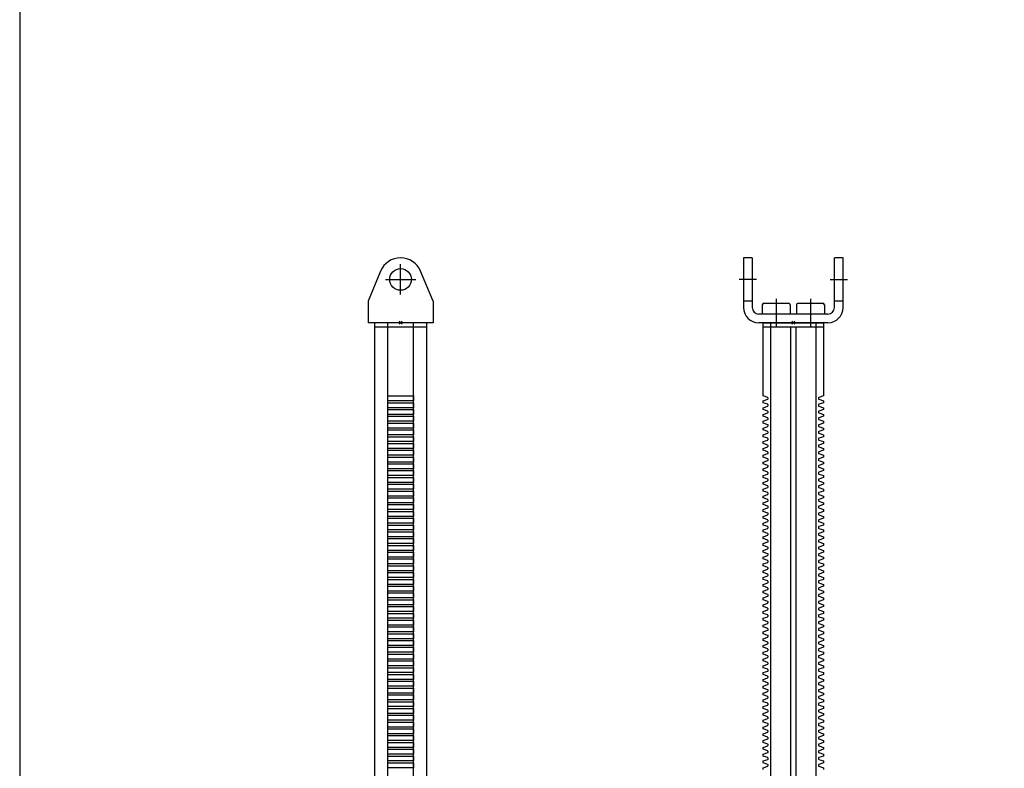
# Model space of a CAD drawing. Extents: x -2000 to 1, y -18 to 5540.
# Drawn here: x -1427 to -972, y 4848 to 5194 of the extents above; entities that cross this region are included whole.
import ezdxf

# ---------------------------------------------------------------- set-up
doc = ezdxf.new("R2010")
doc.units = 0
doc.linetypes.add('MITTE', pattern=[50.8, 31.75, -6.35, 6.35, -6.35])
for name, color, linetype in [('DH_KETTE_ZAHNSTANGE', 1, 'CONTINUOUS'), ('DH_MITTE', 4, 'MITTE'), ('DH_MOTOR', 7, 'CONTINUOUS'), ('DH_RAHMEN', 124, 'CONTINUOUS'), ('DH_REFERENZPUNKT', 2, 'CONTINUOUS')]:
    doc.layers.add(name, color=color, linetype=linetype)

# ---------------------------------------------------------------- blocks, each defined once
blk = doc.blocks.new('A$C0E0D3E68')
at = {"layer": 'DH_REFERENZPUNKT', "color": 5}
for p, q in [((-1, 0), (1, 0)), ((0, -1), (0, 1))]:
    blk.add_line(p, q, dxfattribs=at)
blk = doc.blocks.new('A$C555F1561')
at = {"layer": 'DH_KETTE_ZAHNSTANGE'}
for p, q in [((-10.5, 0), (-10.5, -1007)), ((13.9, -2), (-13.9, -2)), ((-1.38, -2), (-1.38, -1007)), ((1.38, -1007), (1.38, -2)), ((10.5, -1007), (10.5, 0))]:
    blk.add_line(p, q, dxfattribs=at)
blk.add_lwpolyline([(-13.9, -206.64), (-13.9, -205.8), (-11.85, -205.05, 0.315299), (-11.65, -204.77), (-11.65, -204.53, 0.315299), (-11.85, -204.24), (-13.9, -203.5), (-13.9, -202.65), (-11.85, -201.91, 0.315299), (-11.65, -201.62), (-11.65, -201.38, 0.315299), (-11.85, -201.1), (-13.9, -200.36), (-13.9, -199.51), (-11.85, -198.77, 0.315299), (-11.65, -198.48), (-11.65, -198.24, 0.315299), (-11.85, -197.96), (-13.9, -197.21), (-13.9, -196.37), (-11.85, -195.62, 0.315299), (-11.65, -195.34), (-11.65, -195.1, 0.315299), (-11.85, -194.82), (-13.9, -194.07), (-13.9, -193.23), (-11.85, -192.48, 0.315299), (-11.65, -192.2), (-11.65, -191.96, 0.315299), (-11.85, -191.68), (-13.9, -190.93), (-13.9, -190.09), (-11.85, -189.34, 0.315299), (-11.65, -189.06), (-11.65, -188.82, 0.315299), (-11.85, -188.54), (-13.9, -187.79), (-13.9, -186.95), (-11.85, -186.2, 0.315299), (-11.65, -185.92), (-11.65, -185.68, 0.315299), (-11.85, -185.39), (-13.9, -184.65), (-13.9, -183.8), (-11.85, -183.06, 0.315299), (-11.65, -182.78), (-11.65, -182.53, 0.315299), (-11.85, -182.25), (-13.9, -181.51), (-13.9, -180.66), (-11.85, -179.92, 0.315299), (-11.65, -179.63), (-11.65, -179.39, 0.315299), (-11.85, -179.11), (-13.9, -178.36), (-13.9, -177.52), (-11.85, -176.77, 0.315299), (-11.65, -176.49), (-11.65, -176.25, 0.315299), (-11.85, -175.97), (-13.9, -175.22), (-13.9, -174.38), (-11.85, -173.63, 0.315299), (-11.65, -173.35), (-11.65, -173.11, 0.315299), (-11.85, -172.83), (-13.9, -172.08), (-13.9, -171.24), (-11.85, -170.49, 0.315299), (-11.65, -170.21), (-11.65, -169.97, 0.315299), (-11.85, -169.69), (-13.9, -168.94), (-13.9, -168.1), (-11.85, -167.35, 0.315299), (-11.65, -167.07), (-11.65, -166.83, 0.315299), (-11.85, -166.54), (-13.9, -165.8), (-13.9, -164.95), (-11.85, -164.21, 0.315299), (-11.65, -163.93), (-11.65, -163.68, 0.315299), (-11.85, -163.4), (-13.9, -162.66), (-13.9, -161.81), (-11.85, -161.07, 0.315299), (-11.65, -160.78), (-11.65, -160.54, 0.315299), (-11.85, -160.26), (-13.9, -159.51), (-13.9, -158.67), (-11.85, -157.92, 0.315299), (-11.65, -157.64), (-11.65, -157.4, 0.315299), (-11.85, -157.12), (-13.9, -156.37), (-13.9, -155.53), (-11.85, -154.78, 0.315299), (-11.65, -154.5), (-11.65, -154.26, 0.315299), (-11.85, -153.98), (-13.9, -153.23), (-13.9, -152.39), (-11.85, -151.64, 0.315299), (-11.65, -151.36), (-11.65, -151.12, 0.315299), (-11.85, -150.84), (-13.9, -150.09), (-13.9, -149.25), (-11.85, -148.5, 0.315299), (-11.65, -148.22), (-11.65, -147.98, 0.315299), (-11.85, -147.7), (-13.9, -146.95), (-13.9, -146.11), (-11.85, -145.36, 0.315299), (-11.65, -145.08), (-11.65, -144.84, 0.315299), (-11.85, -144.55), (-13.9, -143.81), (-13.9, -142.96), (-11.85, -142.22, 0.315299), (-11.65, -141.93), (-11.65, -141.69, 0.315299), (-11.85, -141.41), (-13.9, -140.66), (-13.9, -139.82), (-11.85, -139.07, 0.315299), (-11.65, -138.79), (-11.65, -138.55, 0.315299), (-11.85, -138.27), (-13.9, -137.52), (-13.9, -136.68), (-11.85, -135.93, 0.315299), (-11.65, -135.65), (-11.65, -135.41, 0.315299), (-11.85, -135.13), (-13.9, -134.38), (-13.9, -133.54), (-11.85, -132.79, 0.315299), (-11.65, -132.51), (-11.65, -132.27, 0.315299), (-11.85, -131.99), (-13.9, -131.24), (-13.9, -130.4), (-11.85, -129.65, 0.315299), (-11.65, -129.37), (-11.65, -129.13, 0.315299), (-11.85, -128.85), (-13.9, -128.1), (-13.9, -127.26), (-11.85, -126.51, 0.315299), (-11.65, -126.23), (-11.65, -125.99, 0.315299), (-11.85, -125.7), (-13.9, -124.96), (-13.9, -124.11), (-11.85, -123.37, 0.315299), (-11.65, -123.08), (-11.65, -122.84, 0.315299), (-11.85, -122.56), (-13.9, -121.82), (-13.9, -120.97), (-11.85, -120.23, 0.315299), (-11.65, -119.94), (-11.65, -119.7, 0.315299), (-11.85, -119.42), (-13.9, -118.67), (-13.9, -117.83), (-11.85, -117.08, 0.315299), (-11.65, -116.8), (-11.65, -116.56, 0.315299), (-11.85, -116.28), (-13.9, -115.53), (-13.9, -114.69), (-11.85, -113.94, 0.315299), (-11.65, -113.66), (-11.65, -113.42, 0.315299), (-11.85, -113.14), (-13.9, -112.39), (-13.9, -111.55), (-11.85, -110.8, 0.315299), (-11.65, -110.52), (-11.65, -110.28, 0.315299), (-11.85, -110), (-13.9, -109.25), (-13.9, -108.41), (-11.85, -107.66, 0.315299), (-11.65, -107.38), (-11.65, -107.14, 0.315299), (-11.85, -106.85), (-13.9, -106.11), (-13.9, -105.26), (-11.85, -104.52, 0.315299), (-11.65, -104.24), (-11.65, -103.99, 0.315299), (-11.85, -103.71), (-13.9, -102.97), (-13.9, -102.12), (-11.85, -101.38, 0.315299), (-11.65, -101.09), (-11.65, -100.85, 0.315299), (-11.85, -100.57), (-13.9, -99.82), (-13.9, -98.98), (-11.85, -98.23, 0.315299), (-11.65, -97.95), (-11.65, -97.71, 0.315299), (-11.85, -97.43), (-13.9, -96.68), (-13.9, -95.84), (-11.85, -95.09, 0.315299), (-11.65, -94.81), (-11.65, -94.57, 0.315299), (-11.85, -94.29), (-13.9, -93.54), (-13.9, -92.7), (-11.85, -91.95, 0.315299), (-11.65, -91.67), (-11.65, -91.43, 0.315299), (-11.85, -91.15), (-13.9, -90.4), (-13.9, -89.56), (-11.85, -88.81, 0.315299), (-11.65, -88.53), (-11.65, -88.29, 0.315299), (-11.85, -88), (-13.9, -87.26), (-13.9, -86.41), (-11.85, -85.67, 0.315299), (-11.65, -85.39), (-11.65, -85.15, 0.315299), (-11.85, -84.86), (-13.9, -84.12), (-13.9, -83.27), (-11.85, -82.53, 0.315299), (-11.65, -82.24), (-11.65, -82, 0.315299), (-11.85, -81.72), (-13.9, -80.97), (-13.9, -80.13), (-11.85, -79.38, 0.315299), (-11.65, -79.1), (-11.65, -78.86, 0.315299), (-11.85, -78.58), (-13.9, -77.83), (-13.9, -76.99), (-11.85, -76.24, 0.315299), (-11.65, -75.96), (-11.65, -75.72, 0.315299), (-11.85, -75.44), (-13.9, -74.69), (-13.9, -73.85), (-11.85, -73.1, 0.315299), (-11.65, -72.82), (-11.65, -72.58, 0.315299), (-11.85, -72.3), (-13.9, -71.55), (-13.9, -70.71), (-11.85, -69.96, 0.315299), (-11.65, -69.68), (-11.65, -69.44, 0.315299), (-11.85, -69.16), (-13.9, -68.41), (-13.9, -67.57), (-11.85, -66.82, 0.315299), (-11.65, -66.54), (-11.65, -66.3, 0.315299), (-11.85, -66.01), (-13.9, -65.27), (-13.9, -64.42), (-11.85, -63.68, 0.315299), (-11.65, -63.39), (-11.65, -63.15, 0.315299), (-11.85, -62.87), (-13.9, -62.12), (-13.9, -61.28), (-11.85, -60.54, 0.315299), (-11.65, -60.25), (-11.65, -60.01, 0.315299), (-11.85, -59.73), (-13.9, -58.98), (-13.9, -58.14), (-11.85, -57.39, 0.315299), (-11.65, -57.11), (-11.65, -56.87, 0.315299), (-11.85, -56.59), (-13.9, -55.84), (-13.9, -55), (-11.85, -54.25, 0.315299), (-11.65, -53.97), (-11.65, -53.73, 0.315299), (-11.85, -53.45), (-13.9, -52.7), (-13.9, -51.86), (-11.85, -51.11, 0.315299), (-11.65, -50.83), (-11.65, -50.59, 0.315299), (-11.85, -50.31), (-13.9, -49.56), (-13.9, -48.72), (-11.85, -47.97, 0.315299), (-11.65, -47.69), (-11.65, -47.45, 0.315299), (-11.85, -47.16), (-13.9, -46.42), (-13.9, -45.57), (-11.85, -44.83, 0.315299), (-11.65, -44.55), (-11.65, -44.3, 0.315299), (-11.85, -44.02), (-13.9, -43.28), (-13.9, -42.43), (-11.85, -41.69, 0.315299), (-11.65, -41.4), (-11.65, -41.16, 0.315299), (-11.85, -40.88), (-13.9, -40.13), (-13.9, -39.29), (-11.85, -38.54, 0.315299), (-11.65, -38.26), (-11.65, -38.02, 0.315299), (-11.85, -37.74), (-13.9, -36.99), (-13.9, -36.15), (-11.85, -35.4, 0.315299), (-11.65, -35.12), (-11.65, -34.88, 0.315299), (-11.85, -34.6), (-13.9, -33.85), (-13.9, 0), (13.9, 0), (13.9, -33.85), (11.85, -34.6, 0.315299), (11.65, -34.88), (11.65, -35.12, 0.315299), (11.85, -35.4), (13.9, -36.15), (13.9, -36.99), (11.85, -37.74, 0.315299), (11.65, -38.02), (11.65, -38.26, 0.315299), (11.85, -38.54), (13.9, -39.29), (13.9, -40.13), (11.85, -40.88, 0.315299), (11.65, -41.16), (11.65, -41.4, 0.315299), (11.85, -41.69), (13.9, -42.43), (13.9, -43.28), (11.85, -44.02, 0.315299), (11.65, -44.3), (11.65, -44.55, 0.315299), (11.85, -44.83), (13.9, -45.57), (13.9, -46.42), (11.85, -47.16, 0.315299), (11.65, -47.45), (11.65, -47.69, 0.315299), (11.85, -47.97), (13.9, -48.72), (13.9, -49.56), (11.85, -50.31, 0.315299), (11.65, -50.59), (11.65, -50.83, 0.315299), (11.85, -51.11), (13.9, -51.86), (13.9, -52.7), (11.85, -53.45, 0.315299), (11.65, -53.73), (11.65, -53.97, 0.315299), (11.85, -54.25), (13.9, -55), (13.9, -55.84), (11.85, -56.59, 0.315299), (11.65, -56.87), (11.65, -57.11, 0.315299), (11.85, -57.39), (13.9, -58.14), (13.9, -58.98), (11.85, -59.73, 0.315299), (11.65, -60.01), (11.65, -60.25, 0.315299), (11.85, -60.54), (13.9, -61.28), (13.9, -62.12), (11.85, -62.87, 0.315299), (11.65, -63.15), (11.65, -63.39, 0.315299), (11.85, -63.68), (13.9, -64.42), (13.9, -65.27), (11.85, -66.01, 0.315299), (11.65, -66.3), (11.65, -66.54, 0.315299), (11.85, -66.82), (13.9, -67.57), (13.9, -68.41), (11.85, -69.16, 0.315299), (11.65, -69.44), (11.65, -69.68, 0.315299), (11.85, -69.96), (13.9, -70.71), (13.9, -71.55), (11.85, -72.3, 0.315299), (11.65, -72.58), (11.65, -72.82, 0.315299), (11.85, -73.1), (13.9, -73.85), (13.9, -74.69), (11.85, -75.44, 0.315299), (11.65, -75.72), (11.65, -75.96, 0.315299), (11.85, -76.24), (13.9, -76.99), (13.9, -77.83), (11.85, -78.58, 0.315299), (11.65, -78.86), (11.65, -79.1, 0.315299), (11.85, -79.38), (13.9, -80.13), (13.9, -80.97), (11.85, -81.72, 0.315299), (11.65, -82), (11.65, -82.24, 0.315299), (11.85, -82.53), (13.9, -83.27), (13.9, -84.12), (11.85, -84.86, 0.315299), (11.65, -85.15), (11.65, -85.39, 0.315299), (11.85, -85.67), (13.9, -86.41), (13.9, -87.26), (11.85, -88, 0.315299), (11.65, -88.29), (11.65, -88.53, 0.315299), (11.85, -88.81), (13.9, -89.56), (13.9, -90.4), (11.85, -91.15, 0.315299), (11.65, -91.43), (11.65, -91.67, 0.315299), (11.85, -91.95), (13.9, -92.7), (13.9, -93.54), (11.85, -94.29, 0.315299), (11.65, -94.57), (11.65, -94.81, 0.315299), (11.85, -95.09), (13.9, -95.84), (13.9, -96.68), (11.85, -97.43, 0.315299), (11.65, -97.71), (11.65, -97.95, 0.315299), (11.85, -98.23), (13.9, -98.98), (13.9, -99.82), (11.85, -100.57, 0.315299), (11.65, -100.85), (11.65, -101.09, 0.315299), (11.85, -101.38), (13.9, -102.12), (13.9, -102.97), (11.85, -103.71, 0.315299), (11.65, -103.99), (11.65, -104.24, 0.315299), (11.85, -104.52), (13.9, -105.26), (13.9, -106.11), (11.85, -106.85, 0.315299), (11.65, -107.14), (11.65, -107.38, 0.315299), (11.85, -107.66), (13.9, -108.41), (13.9, -109.25), (11.85, -110, 0.315299), (11.65, -110.28), (11.65, -110.52, 0.315299), (11.85, -110.8), (13.9, -111.55), (13.9, -112.39), (11.85, -113.14, 0.315299), (11.65, -113.42), (11.65, -113.66, 0.315299), (11.85, -113.94), (13.9, -114.69), (13.9, -115.53), (11.85, -116.28, 0.315299), (11.65, -116.56), (11.65, -116.8, 0.315299), (11.85, -117.08), (13.9, -117.83), (13.9, -118.67), (11.85, -119.42, 0.315299), (11.65, -119.7), (11.65, -119.94, 0.315299), (11.85, -120.23), (13.9, -120.97), (13.9, -121.82), (11.85, -122.56, 0.315299), (11.65, -122.84), (11.65, -123.08, 0.315299), (11.85, -123.37), (13.9, -124.11), (13.9, -124.96), (11.85, -125.7, 0.315299), (11.65, -125.99), (11.65, -126.23, 0.315299), (11.85, -126.51), (13.9, -127.26), (13.9, -128.1), (11.85, -128.85, 0.315299), (11.65, -129.13), (11.65, -129.37, 0.315299), (11.85, -129.65), (13.9, -130.4), (13.9, -131.24), (11.85, -131.99, 0.315299), (11.65, -132.27), (11.65, -132.51, 0.315299), (11.85, -132.79), (13.9, -133.54), (13.9, -134.38), (11.85, -135.13, 0.315299), (11.65, -135.41), (11.65, -135.65, 0.315299), (11.85, -135.93), (13.9, -136.68), (13.9, -137.52), (11.85, -138.27, 0.315299), (11.65, -138.55), (11.65, -138.79, 0.315299), (11.85, -139.07), (13.9, -139.82), (13.9, -140.66), (11.85, -141.41, 0.315299), (11.65, -141.69), (11.65, -141.93, 0.315299), (11.85, -142.22), (13.9, -142.96), (13.9, -143.81), (11.85, -144.55, 0.315299), (11.65, -144.84), (11.65, -145.08, 0.315299), (11.85, -145.36), (13.9, -146.11), (13.9, -146.95), (11.85, -147.7, 0.315299), (11.65, -147.98), (11.65, -148.22, 0.315299), (11.85, -148.5), (13.9, -149.25), (13.9, -150.09), (11.85, -150.84, 0.315299), (11.65, -151.12), (11.65, -151.36, 0.315299), (11.85, -151.64), (13.9, -152.39), (13.9, -153.23), (11.85, -153.98, 0.315299), (11.65, -154.26), (11.65, -154.5, 0.315299), (11.85, -154.78), (13.9, -155.53), (13.9, -156.37), (11.85, -157.12, 0.315299), (11.65, -157.4), (11.65, -157.64, 0.315299), (11.85, -157.92), (13.9, -158.67), (13.9, -159.51), (11.85, -160.26, 0.315299), (11.65, -160.54), (11.65, -160.78, 0.315299), (11.85, -161.07), (13.9, -161.81), (13.9, -162.66), (11.85, -163.4, 0.315299), (11.65, -163.68), (11.65, -163.93, 0.315299), (11.85, -164.21), (13.9, -164.95), (13.9, -165.8), (11.85, -166.54, 0.315299), (11.65, -166.83), (11.65, -167.07, 0.315299), (11.85, -167.35), (13.9, -168.1), (13.9, -168.94), (11.85, -169.69, 0.315299), (11.65, -169.97), (11.65, -170.21, 0.315299), (11.85, -170.49), (13.9, -171.24), (13.9, -172.08), (11.85, -172.83, 0.315299), (11.65, -173.11), (11.65, -173.35, 0.315299), (11.85, -173.63), (13.9, -174.38), (13.9, -175.22), (11.85, -175.97, 0.315299), (11.65, -176.25), (11.65, -176.49, 0.315299), (11.85, -176.77), (13.9, -177.52), (13.9, -178.36), (11.85, -179.11, 0.315299), (11.65, -179.39), (11.65, -179.63, 0.315299), (11.85, -179.92), (13.9, -180.66), (13.9, -181.51), (11.85, -182.25, 0.315299), (11.65, -182.53), (11.65, -182.78, 0.315299), (11.85, -183.06), (13.9, -183.8), (13.9, -184.65), (11.85, -185.39, 0.315299), (11.65, -185.68), (11.65, -185.92, 0.315299), (11.85, -186.2), (13.9, -186.95), (13.9, -187.79), (11.85, -188.54, 0.315299), (11.65, -188.82), (11.65, -189.06, 0.315299), (11.85, -189.34), (13.9, -190.09), (13.9, -190.93), (11.85, -191.68, 0.315299), (11.65, -191.96), (11.65, -192.2, 0.315299), (11.85, -192.48), (13.9, -193.23), (13.9, -194.07), (11.85, -194.82, 0.315299), (11.65, -195.1), (11.65, -195.34, 0.315299), (11.85, -195.62), (13.9, -196.37), (13.9, -197.21), (11.85, -197.96, 0.315299), (11.65, -198.24), (11.65, -198.48, 0.315299), (11.85, -198.77), (13.9, -199.51), (13.9, -200.36), (11.85, -201.1, 0.315299), (11.65, -201.38), (11.65, -201.62, 0.315299), (11.85, -201.91), (13.9, -202.65), (13.9, -203.5), (11.85, -204.24, 0.315299), (11.65, -204.53), (11.65, -204.77, 0.315299), (11.85, -205.05), (13.9, -205.8), (13.9, -206.64)], format="xyb", dxfattribs=at)
at = {"layer": 'DH_REFERENZPUNKT', "color": 5, "rotation": 315}
blk.add_blockref('A$C0E0D3E68', (0, 0), dxfattribs=at)
blk = doc.blocks.new('A$C53A104E5')
at = {"layer": 'DH_KETTE_ZAHNSTANGE'}
for p, q in [((8.2, 14.4), (4, 14.4)), ((9, 13.6), (9, 2.2)), ((8.2, 1.4), (4, 1.4))]:
    blk.add_line(p, q, dxfattribs=at)
for centre, start, end in [((8.2, 13.6), 0, 90), ((8.2, 2.2), 270, 0)]:
    blk.add_arc(centre, 0.8, start, end, dxfattribs=at)
at = {"layer": 'DH_MITTE'}
blk.add_line((11, 7.9), (4, 7.9), dxfattribs=at)
blk = doc.blocks.new('A$C5A56233D')
at = {"layer": 'DH_KETTE_ZAHNSTANGE'}
for p, q in [((8.2, -1.4), (4, -1.4)), ((9, -2.2), (9, -13.6)), ((8.2, -14.4), (4, -14.4))]:
    blk.add_line(p, q, dxfattribs=at)
for centre, start, end in [((8.2, -2.2), 0, 90), ((8.2, -13.6), 270, 0)]:
    blk.add_arc(centre, 0.8, start, end, dxfattribs=at)
at = {"layer": 'DH_MITTE'}
blk.add_line((11, -7.9), (4, -7.9), dxfattribs=at)
blk = doc.blocks.new('A$C05A270E8')
at = {"layer": 'DH_KETTE_ZAHNSTANGE', "rotation": 90}
for name in ['A$C53A104E5', 'A$C5A56233D']:
    blk.add_blockref(name, (0, 0), dxfattribs=at)
at = {"layer": 'DH_REFERENZPUNKT', "color": 5, "rotation": 314.9999999999816}
blk.add_blockref('A$C0E0D3E68', (0, 0), dxfattribs=at)
blk = doc.blocks.new('A$C1C8D45DC')
at = {"layer": 'DH_KETTE_ZAHNSTANGE'}
for p, q in [((-23, 30), (-23, 7)), ((-19, 30), (-23, 30)), ((-19, 30), (-19, 7)), ((19, 7), (19, 30)), ((23, 30), (19, 30)), ((23, 7), (23, 30)), ((-19, 10), (-23, 10)), ((23, 10), (19, 10)), ((16, 4), (-16, 4)), ((16, 0), (-16, 0))]:
    blk.add_line(p, q, dxfattribs=at)
for centre, radius, start, end in [((-16, 7), 7, 180, 270), ((-16, 7), 3, 180, 270), ((16, 7), 3, 270, 0), ((16, 7), 7, 270, 0)]:
    blk.add_arc(centre, radius, start, end, dxfattribs=at)
at = {"layer": 'DH_MITTE'}
for p, q in [((-17, 20), (-25, 20)), ((17, 20), (25, 20)), ((-7.9, 4), (-7.9, -2)), ((7.9, 4), (7.9, -2))]:
    blk.add_line(p, q, dxfattribs=at)
blk = doc.blocks.new('A$C2738643A')
at = {"layer": 'DH_KETTE_ZAHNSTANGE'}
blk.add_blockref('A$C1C8D45DC', (0, 0), dxfattribs=at)
at = {"layer": 'DH_REFERENZPUNKT', "color": 5, "rotation": 314.9999999999816}
blk.add_blockref('A$C0E0D3E68', (0, 0), dxfattribs=at)
blk = doc.blocks.new('A$C6C3847EF')
at = {"layer": 'DH_KETTE_ZAHNSTANGE'}
for name in ['A$C2738643A', 'A$C05A270E8', 'A$C555F1561']:
    blk.add_blockref(name, (0, 1007), dxfattribs=at)
blk = doc.blocks.new('A$C39F54046')
at = {"layer": 'DH_KETTE_ZAHNSTANGE'}
blk.add_blockref('A$C6C3847EF', (0, 0), dxfattribs=at)
blk = doc.blocks.new('A$C558B7A29')
at = {"layer": 'DH_KETTE_ZAHNSTANGE'}
for p, q in [((-11.98, 0), (-11.98, -1004.74)), ((11.98, 0), (-11.98, 0)), ((-6.02, 0), (-6.02, -1007)), ((5.98, -1007), (5.98, 0)), ((11.98, 0), (11.98, -1004.74)), ((11.98, -2), (-11.98, -2))]:
    blk.add_line(p, q, dxfattribs=at)
blk.add_lwpolyline([(-6.02, -33.85), (5.98, -33.85), (5.98, -36.15), (-6.02, -36.15), (-6.02, -36.99), (5.98, -36.99), (5.98, -39.29), (-6.02, -39.29), (-6.02, -40.13), (5.98, -40.13), (5.98, -42.43), (-6.02, -42.43), (-6.02, -43.28), (5.98, -43.28), (5.98, -45.57), (-6.02, -45.57), (-6.02, -46.42), (5.98, -46.42), (5.98, -48.72), (-6.02, -48.72), (-6.02, -49.56), (5.98, -49.56), (5.98, -51.86), (-6.02, -51.86), (-6.02, -52.7), (5.98, -52.7), (5.98, -55), (-6.02, -55), (-6.02, -55.84), (5.98, -55.84), (5.98, -58.14), (-6.02, -58.14), (-6.02, -58.98), (5.98, -58.98), (5.98, -61.28), (-6.02, -61.28), (-6.02, -62.12), (5.98, -62.12), (5.98, -64.42), (-6.02, -64.42), (-6.02, -65.27), (5.98, -65.27), (5.98, -67.57), (-6.02, -67.57), (-6.02, -68.41), (5.98, -68.41), (5.98, -70.71), (-6.02, -70.71), (-6.02, -71.55), (5.98, -71.55), (5.98, -73.85), (-6.02, -73.85), (-6.02, -74.69), (5.98, -74.69), (5.98, -76.99), (-6.02, -76.99), (-6.02, -77.83), (5.98, -77.83), (5.98, -80.13), (-6.02, -80.13), (-6.02, -80.97), (5.98, -80.97), (5.98, -83.27), (-6.02, -83.27), (-6.02, -84.12), (5.98, -84.12), (5.98, -86.41), (-6.02, -86.41), (-6.02, -87.26), (5.98, -87.26), (5.98, -89.56), (-6.02, -89.56), (-6.02, -90.4), (5.98, -90.4), (5.98, -92.7), (-6.02, -92.7), (-6.02, -93.54), (5.98, -93.54), (5.98, -95.84), (-6.02, -95.84), (-6.02, -96.68), (5.98, -96.68), (5.98, -98.98), (-6.02, -98.98), (-6.02, -99.82), (5.98, -99.82), (5.98, -102.12), (-6.02, -102.12), (-6.02, -102.97), (5.98, -102.97), (5.98, -105.26), (-6.02, -105.26), (-6.02, -106.11), (5.98, -106.11), (5.98, -108.41), (-6.02, -108.41), (-6.02, -109.25), (5.98, -109.25), (5.98, -111.55), (-6.02, -111.55), (-6.02, -112.39), (5.98, -112.39), (5.98, -114.69), (-6.02, -114.69), (-6.02, -115.53), (5.98, -115.53), (5.98, -117.83), (-6.02, -117.83), (-6.02, -118.67), (5.98, -118.67), (5.98, -120.97), (-6.02, -120.97), (-6.02, -121.82), (5.98, -121.82), (5.98, -124.11), (-6.02, -124.11), (-6.02, -124.96), (5.98, -124.96), (5.98, -127.26), (-6.02, -127.26), (-6.02, -128.1), (5.98, -128.1), (5.98, -130.4), (-6.02, -130.4), (-6.02, -131.24), (5.98, -131.24), (5.98, -133.54), (-6.02, -133.54), (-6.02, -134.38), (5.98, -134.38), (5.98, -136.68), (-6.02, -136.68), (-6.02, -137.52), (5.98, -137.52), (5.98, -139.82), (-6.02, -139.82), (-6.02, -140.66), (5.98, -140.66), (5.98, -142.96), (-6.02, -142.96), (-6.02, -143.81), (5.98, -143.81), (5.98, -146.11), (-6.02, -146.11), (-6.02, -146.95), (5.98, -146.95), (5.98, -149.25), (-6.02, -149.25), (-6.02, -150.09), (5.98, -150.09), (5.98, -152.39), (-6.02, -152.39), (-6.02, -153.23), (5.98, -153.23), (5.98, -155.53), (-6.02, -155.53), (-6.02, -156.37), (5.98, -156.37), (5.98, -158.67), (-6.02, -158.67), (-6.02, -159.51), (5.98, -159.51), (5.98, -161.81), (-6.02, -161.81), (-6.02, -162.66), (5.98, -162.66), (5.98, -164.95), (-6.02, -164.95), (-6.02, -165.8), (5.98, -165.8), (5.98, -168.1), (-6.02, -168.1), (-6.02, -168.94), (5.98, -168.94), (5.98, -171.24), (-6.02, -171.24), (-6.02, -172.08), (5.98, -172.08), (5.98, -174.38), (-6.02, -174.38), (-6.02, -175.22), (5.98, -175.22), (5.98, -177.52), (-6.02, -177.52), (-6.02, -178.36), (5.98, -178.36), (5.98, -180.66), (-6.02, -180.66), (-6.02, -181.51), (5.98, -181.51), (5.98, -183.8), (-6.02, -183.8), (-6.02, -184.65), (5.98, -184.65), (5.98, -186.95), (-6.02, -186.95), (-6.02, -187.79), (5.98, -187.79), (5.98, -190.09), (-6.02, -190.09), (-6.02, -190.93), (5.98, -190.93), (5.98, -193.23), (-6.02, -193.23), (-6.02, -194.07), (5.98, -194.07), (5.98, -196.37), (-6.02, -196.37), (-6.02, -197.21), (5.98, -197.21), (5.98, -199.51), (-6.02, -199.51), (-6.02, -200.36), (5.98, -200.36), (5.98, -202.65), (-6.02, -202.65), (-6.02, -203.5), (5.98, -203.5), (5.98, -205.8), (-6.02, -205.8), (-6.02, -206.64)], dxfattribs=at)
at = {"layer": 'DH_REFERENZPUNKT', "color": 5, "rotation": 315}
blk.add_blockref('A$C0E0D3E68', (0, 0), dxfattribs=at)
blk = doc.blocks.new('A$C664257BF')
at = {"layer": 'DH_KETTE_ZAHNSTANGE'}
for p, q in [((-9.23, 23.85), (-15, 10)), ((15, 10), (9.23, 23.85)), ((-15, 10), (-15, 0)), ((15, 10), (15, 0)), ((15, 0), (-15, 0))]:
    blk.add_line(p, q, dxfattribs=at)
blk.add_circle((0, 20), 5, dxfattribs=at)
blk.add_arc((0, 20), 10, 22.6199, 157.3801, dxfattribs=at)
at = {"layer": 'DH_MITTE'}
for p, q in [((0, 13), (0, 27)), ((-7, 20), (7, 20))]:
    blk.add_line(p, q, dxfattribs=at)
at = {"layer": 'DH_REFERENZPUNKT', "color": 5, "rotation": 314.9999999999816}
blk.add_blockref('A$C0E0D3E68', (0, 0), dxfattribs=at)
blk = doc.blocks.new('A$C2B0552C8')
at = {"layer": 'DH_KETTE_ZAHNSTANGE'}
for name in ['A$C664257BF', 'A$C558B7A29']:
    blk.add_blockref(name, (0, 1007), dxfattribs=at)
blk = doc.blocks.new('A$C273A3301')
at = {"layer": 'DH_KETTE_ZAHNSTANGE'}
blk.add_blockref('A$C2B0552C8', (0, 0), dxfattribs=at)

msp = doc.modelspace()

# ---------------------------------------------------------------- linework, layer by layer
at = {"layer": 'DH_RAHMEN'}
msp.add_lwpolyline([(-1426.536, 2519.579), (-503.536, 2519.579), (-503.536, 5397.079), (-1426.536, 5397.079)], close=True, dxfattribs=at)

# ---------------------------------------------------------------- block references
at = {"layer": 'DH_MOTOR'}
for name, p in [('A$C273A3301', (-1250.536, 4046.579)), ('A$C39F54046', (-1069.036, 4046.579))]:
    msp.add_blockref(name, p, dxfattribs=at)

doc.saveas('drawing.dxf')
